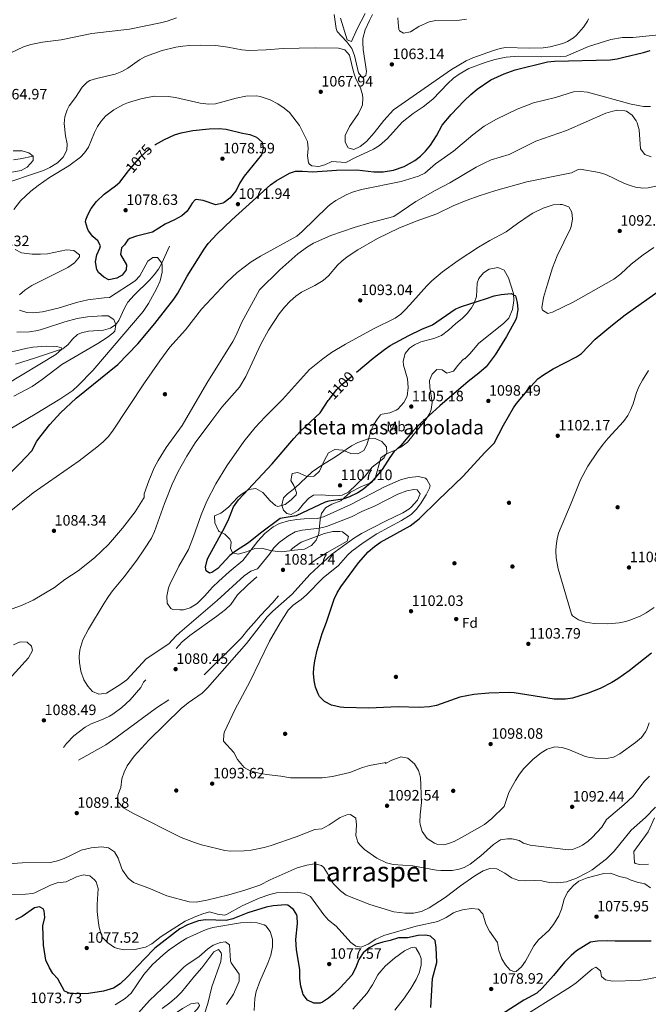
# Model space of a CAD drawing. Extents: x 573321 to 580191, y 738283 to 742986.
# Drawn here: x 574871 to 575318, y 739747 to 740449 of the extents above; entities that cross this region are included whole.
import ezdxf
from ezdxf.enums import TextEntityAlignment as Align

# ---------------------------------------------------------------- set-up
doc = ezdxf.new("R2010")
doc.units = 0
doc.header["$MEASUREMENT"] = 0
doc.linetypes.add('DGN Style 3', pattern=[108.343508, 77.38822, -30.955288])
doc.linetypes.add('DGN Style 5', pattern=[54.171754, 23.216466, -30.955288])
for name, color, linetype in [('Nivel 11', 7, 'Continuous'), ('Nivel 17', 7, 'Continuous'), ('Nivel 22', 7, 'Continuous'), ('Nivel 35', 7, 'Continuous'), ('Nivel 37', 7, 'Continuous'), ('Nivel 4', 7, 'Continuous'), ('Nivel 41', 7, 'Continuous'), ('Nivel 45', 7, 'Continuous'), ('Nivel 48', 7, 'Continuous'), ('Nivel 5', 7, 'Continuous'), ('Nivel 59', 7, 'Continuous'), ('Nivel 7', 7, 'Continuous')]:
    doc.layers.add(name, color=color, linetype=linetype)
doc.styles.add('Style-arial', font='arial.shx', dxfattribs={"bigfont": 'arialbig.shx'})
doc.styles.add('Style-ariali', font='ariali.shx', dxfattribs={"bigfont": 'arialibig.shx'})
doc.styles.add('Style-arialn', font='arialn.shx', dxfattribs={"bigfont": 'arialnbig.shx'})
doc.styles.add('Style-times', font='times.shx', dxfattribs={"bigfont": 'timesbig.shx'})

# ---------------------------------------------------------------- blocks, each defined once
blk = doc.blocks.new('5PATER')
at = {"layer": 'Nivel 7', "linetype": 'Continuous', "lineweight": 0}
h = blk.add_hatch(color=53, dxfattribs=at)
edge = h.paths.add_edge_path()
edge.add_ellipse((0, 0), major_axis=(-1.1, -1.11), ratio=0.999422, start_angle=0, end_angle=360)
blk = doc.blocks.new('5PERFI_1')
at = {"layer": 'Nivel 17', "linetype": 'Continuous', "lineweight": 0}
h = blk.add_hatch(color=7, dxfattribs=at)
edge = h.paths.add_edge_path()
edge.add_arc((0, 0), 1.56, 315, 675)
blk = doc.blocks.new('5PERFI')
at = {"layer": 'Nivel 17', "color": 7, "linetype": 'Continuous', "lineweight": 0}
blk.add_blockref('5PERFI_1', (0, 0), dxfattribs=at)

msp = doc.modelspace()

# ---------------------------------------------------------------- linework, layer by layer
at = {"layer": 'Nivel 11', "color": 142, "linetype": 'DGN Style 3', "lineweight": 13}
for points in [[(574880.361, 740351.441, 1060), (574870.917, 740349.604, 1056.59), (574866.196, 740348.686, 1055.632)], [(574977.241, 740287.201, 1069.99), (574971.801, 740275.201, 1070), (574969.392, 740270.854, 1070.003), (574966.41, 740266.857, 1070.005), (574963.021, 740263.115, 1070.006), (574952.11, 740252.456, 1070.004), (574947.601, 740247.281, 1070), (574945.196, 740243.116, 1069.247), (574941.284, 740234.291, 1065.822), (574939.201, 740231.441, 1065), (574935.218, 740228.717, 1064.572), (574930.338, 740227.457, 1064.542), (574919.629, 740226.579, 1064.732), (574914.672, 740225.583, 1064.484), (574911.801, 740224.241, 1064.03), (574908.32, 740220.932, 1062.827), (574905.138, 740217.082, 1061.35), (574901.318, 740214.183, 1060.108), (574896.115, 740212.362, 1059.144), (574882.025, 740207.705, 1056.809), (574867.791, 740203.241, 1055.209)]]:
    msp.add_polyline3d(points, dxfattribs=at)
at = {"layer": 'Nivel 22', "color": 30, "linetype": 'DGN Style 5', "lineweight": 30, "flags": 128}
for points, elevation in [([(574947.362, 740339.927), (574948.056, 740340.84), (574956.721, 740350.961), (574961.921, 740355.761), (574966.793, 740359.343)], 1075), ([(574966.793, 740359.343), (574966.793, 740359.343)], 1075), ([(575091.026, 740178.1), (575096.507, 740185.089), (575099.928, 740188.734), (575110.358, 740197.479)], 1100)]:
    msp.add_lwpolyline(points, dxfattribs=dict(at, elevation=elevation))
at = {"layer": 'Nivel 35', "color": 92, "linetype": 'DGN Style 3', "lineweight": 0}
for points in [[(575043.121, 740072.144, 1102.692), (575049.281, 740070.401, 1101.69), (575054.182, 740069.564, 1100.84), (575057.401, 740069.521, 1100.22), (575066.377, 740070.611, 1095.8), (575073.361, 740071.441, 1094.91), (575078.481, 740073.921, 1094.41), (575081.809, 740077.645, 1094.284), (575083.641, 740082.481, 1094.89), (575084.671, 740092.397, 1097.457), (575085.481, 740096.721, 1098.61), (575088.289, 740100.694, 1099.761), (575092.841, 740103.521, 1100.79), (575099.401, 740105.681, 1101.91), (575106.201, 740112.001, 1104.33), (575113.441, 740115.841, 1104.94), (575119.881, 740118.481, 1105.54), (575123.839, 740121.652, 1105.999), (575127.721, 740136.321, 1106.68), (575131.751, 740139.282, 1106.737), (575137.601, 740141.761, 1106.46), (575142.007, 740144.103, 1106.238), (575146.682, 740147.667, 1106.077), (575154.721, 740157.521, 1107.73), (575160.121, 740164.081, 1108.42), (575162.625, 740168.358, 1108.728), (575163.561, 740170.801, 1108.83), (575164.396, 740175.769, 1108.712), (575162.601, 740186.875, 1107.627), (575162.481, 740191.601, 1107.25), (575164.361, 740196.161, 1107.13), (575167.681, 740199.361, 1107.34), (575171.441, 740199.201, 1107.67), (575174.801, 740196.881, 1107.31), (575179.533, 740198.095, 1106.129), (575182.681, 740202.241, 1105.72), (575186.023, 740205.957, 1105.335), (575187.281, 740207.121, 1105.2), (575187.641, 740207.041, 1105.05), (575191.107, 740210.566, 1105.11), (575197.642, 740218.248, 1105.427), (575203.161, 740222.561, 1105.42), (575215.361, 740232.401, 1104.72), (575218.8, 740236.014, 1104.636), (575221.441, 740242.161, 1104.55), (575222.401, 740248.641, 1104.46), (575222.225, 740253.639, 1104.431), (575218.677, 740264.609, 1103.908), (575215.681, 740270.161, 1103.46), (575211.053, 740272.124, 1103.626), (575205.001, 740270.881, 1103.89), (575200.761, 740268.321, 1103.82), (575197.498, 740264.196, 1103.815), (575196.401, 740260.801, 1104.01), (575195.921, 740251.281, 1105.45), (575194.327, 740246.623, 1106.127), (575192.321, 740243.361, 1106.64), (575189.301, 740239.359, 1107.277), (575185.721, 740235.761, 1107.73), (575181.081, 740232.241, 1107.91), (575175.881, 740227.521, 1108.03), (575170.881, 740223.681, 1108.44), (575165.601, 740221.521, 1108.81), (575156.281, 740219.041, 1109.47), (575151.772, 740217.032, 1109.89), (575148.201, 740214.641, 1110.25), (575145.073, 740210.755, 1110.486), (575143.643, 740205.242, 1110.482), (575143.961, 740202.481, 1110.48), (575146.801, 740192.801, 1110.58), (575147.361, 740186.641, 1110.73), (575146.441, 740180.321, 1110.43), (575144.222, 740175.881, 1109.989), (575139.866, 740171.035, 1109.45), (575138.761, 740170.321, 1109.35), (575134.115, 740168.475, 1109.127), (575128.675, 740167.476, 1109.06), (575127.561, 740166.961, 1109.1), (575125.481, 740164.321, 1109.82), (575122.781, 740160.112, 1110.062), (575121.121, 740156.881, 1110.24), (575117.77, 740145.785, 1110.813), (575115.721, 740141.681, 1110.93), (575111.441, 740139.361, 1110.58), (575106.463, 740139.611, 1110.084), (575100.641, 740141.921, 1109.56), (575094.921, 740142.401, 1109.2), (575090.55, 740139.883, 1108.863), (575087.79, 740134.755, 1108.548), (575084.161, 740127.041, 1108.42), (575080.488, 740123.601, 1108.393), (575079.561, 740123.201, 1108.39), (575074.535, 740123.365, 1108.389), (575068.801, 740126.001, 1108.33), (575064.721, 740125.201, 1107.54), (575063.605, 740120.296, 1107.104), (575065.761, 740116.641, 1106.89), (575067.744, 740111.671, 1106.77), (575067.401, 740110.081, 1106.76), (575063.841, 740106.561, 1106.88), (575059.641, 740103.281, 1106.79)], [(575059.641, 740103.281, 1106.79), (575054.566, 740101.752, 1106.357), (575052.681, 740102.401, 1106.26), (575048.99, 740105.752, 1106.503), (575043.721, 740111.841, 1106.59), (575038.761, 740114.641, 1106.14), (575033.817, 740113.98, 1105.823), (575028.338, 740110.417, 1105.606), (575025.761, 740108.161, 1105.51), (575019.561, 740101.601, 1105.05), (575015.759, 740098.356, 1104.65), (575013.961, 740096.961, 1104.43), (575009.367, 740095.099, 1103.707), (575009.508, 740090.056, 1103.528), (575012.223, 740084.359, 1104.136), (575012.601, 740083.921, 1104.21), (575016.801, 740082.001, 1104.84), (575020.273, 740078.372, 1105.505), (575021.321, 740076.321, 1105.8), (575020.761, 740072.161, 1105.53), (575022.161, 740068.641, 1104.9), (575026.321, 740067.681, 1104.34), (575032.081, 740069.521, 1103.94), (575038.161, 740071.921, 1103.41), (575043.121, 740072.144, 1102.692)]]:
    msp.add_polyline3d(points, dxfattribs=at)
at = {"layer": 'Nivel 4', "color": 30, "linetype": 'Continuous', "lineweight": 30, "flags": 128}
for points, elevation in [([(575159.587, 740354.923), (575163.201, 740359.281), (575167.321, 740365.921), (575171.441, 740373.441), (575177.831, 740381.139), (575187.07, 740390.8), (575191.961, 740395.361), (575196.361, 740399.121), (575206.081, 740405.761), (575215.563, 740410.116), (575223.441, 740412.801), (575246.441, 740418.561), (575251.419, 740419.073), (575291.041, 740420.161), (575295.992, 740420.728), (575300.883, 740421.834), (575314.818, 740425.219), (575319.584, 740426.721)], 1075), ([(574966.793, 740359.343), (574967.361, 740359.761), (574973.721, 740363.361), (574980.921, 740366.561), (574985.677, 740368.134), (574993.861, 740369.664), (575005.481, 740370.881), (575012.681, 740371.041), (575017.66, 740370.567), (575029.361, 740367.681), (575034.601, 740366.881), (575039.321, 740365.041), (575043.201, 740361.361), (575043.961, 740357.041), (575042.721, 740352.401), (575030.401, 740337.201), (575027.401, 740332.481), (575024.681, 740327.041), (575021.693, 740323.061), (575020.241, 740321.521), (575016.335, 740318.456), (575015.241, 740317.841), (575010.335, 740316.631), (575001.321, 740319.761), (574996.301, 740320.412), (574995.561, 740320.161), (574993.401, 740317.921), (574990.001, 740312.321), (574986.161, 740308.881), (574981.001, 740306.081), (574974.161, 740303.041), (574965.189, 740297.238), (574953.721, 740294.401), (574949.032, 740292.659), (574947.641, 740291.681), (574945.241, 740288.161), (574943.201, 740286.001), (574942.521, 740281.361), (574946.601, 740273.921), (574946.361, 740270.481), (574943.641, 740266.481), (574939.801, 740264.401), (574934.201, 740263.281), (574930.481, 740265.121), (574926.862, 740268.564), (574925.641, 740270.561), (574924.641, 740276.001), (574925.681, 740281.201), (574927.708, 740285.886), (574928.121, 740287.521), (574926.401, 740291.041), (574922.721, 740294.241), (574919.734, 740298.205), (574918.881, 740299.761), (574917.609, 740304.714), (574917.801, 740306.001), (574919.241, 740309.681), (574921.497, 740314.138), (574925.258, 740319.043), (574930.721, 740324.321), (574938.901, 740330.14), (574942.001, 740332.881), (574947.362, 740339.927)], 1075), ([(574850.258, 740112.089), (574870.801, 740132.401), (574879.294, 740141.488), (574882.961, 740148.321), (574885.934, 740152.347), (574892.126, 740160.206), (574899.641, 740168.561), (574910.801, 740178.961), (574940.441, 740203.041), (574954.881, 740217.681), (574966.784, 740232.049), (574980.361, 740249.521), (574983.241, 740253.681), (574989.961, 740266.001), (575001.961, 740285.121), (575004.855, 740289.201), (575011.143, 740295.974), (575021.721, 740306.001), (575049.241, 740330.881), (575053.346, 740333.733), (575062.729, 740339.283), (575067.121, 740340.721), (575072.117, 740340.781), (575079.321, 740340.321), (575096.281, 740341.361), (575110.681, 740341.633), (575122.702, 740340.27), (575129.439, 740340.185), (575136.863, 740341.34), (575144.501, 740344.061), (575152.092, 740348.417), (575156.001, 740351.441), (575159.587, 740354.923)], 1075), ([(575110.358, 740197.479), (575122.241, 740207.441), (575130.289, 740213.549), (575134.518, 740216.379), (575147.681, 740223.681), (575156.952, 740228.157), (575164.481, 740231.281), (575180.641, 740242.401), (575185.293, 740244.223), (575203.081, 740250.081), (575208.481, 740251.761), (575213.358, 740252.863), (575220.521, 740253.521), (575223.641, 740251.761), (575224.881, 740247.121), (575225.242, 740242.123), (575224.289, 740236.364), (575223.801, 740235.121), (575217.361, 740222.881), (575209.201, 740209.841), (575202.78, 740201.163), (575197.664, 740196.648), (575189.921, 740190.881), (575169.761, 740173.441), (575154.161, 740159.281), (575150.695, 740155.687), (575141.961, 740145.121), (575137.081, 740140.641), (575134.142, 740136.594), (575128.743, 740128.108), (575120.841, 740118.881), (575115.561, 740114.161), (575111.37, 740111.443), (575105.588, 740108.733), (575100.761, 740107.041), (575090.821, 740105.557), (575088.161, 740104.721), (575067.441, 740095.201), (575056.041, 740093.121), (575042.001, 740082.801), (575033.641, 740075.841), (575024.361, 740069.939), (575020.398, 740066.886), (575011.641, 740057.601), (575007.363, 740054.622), (575005.841, 740054.161), (575003.321, 740055.841), (575003.041, 740058.561), (575004.105, 740063.45), (575004.721, 740064.961), (575016.641, 740087.121), (575019.521, 740093.041), (575022.961, 740101.441), (575026.561, 740106.561), (575050.494, 740132.111), (575065.921, 740150.241), (575070.521, 740155.361), (575084.641, 740168.401), (575090.321, 740177.201), (575091.026, 740178.1)], 1100), ([(575292.359, 739976.314), (575284.019, 739972.057), (575275.434, 739968.659), (575264.201, 739965.201), (575259.243, 739964.493), (575251.281, 739964.561), (575222.636, 739968.901), (575219.161, 739969.121), (575204.641, 739968.801), (575194.081, 739967.841), (575184.041, 739965.841), (575167.441, 739960.001), (575162.527, 739958.888), (575155.081, 739958.401), (575140.091, 739959.075), (575119.161, 739958.158), (575101.366, 739958.447), (575098.761, 739958.641), (575092.601, 739960.161), (575087.721, 739962.801), (575084.213, 739966.365), (575083.081, 739968.241), (575081.203, 739972.953), (575080.241, 739977.761), (575079.831, 739982.768), (575080.001, 739986.881), (575080.739, 739991.824), (575082.54, 739999.412), (575085.921, 740011.281), (575089.081, 740019.441), (575094.561, 740035.601), (575096.596, 740040.159), (575099.192, 740044.456), (575111.801, 740061.601), (575118.87, 740069.521), (575123.201, 740073.361), (575127.481, 740076.401), (575148.69, 740088.085), (575154.978, 740092.903), (575168.528, 740106.369), (575186.161, 740123.041), (575202.161, 740140.481), (575208.521, 740146.961), (575215.189, 740159.671), (575222.219, 740171.972), (575224.401, 740175.041), (575234.521, 740187.361), (575239.601, 740192.641), (575243.577, 740195.683), (575250.554, 740199.893), (575267.081, 740208.481), (575270.641, 740210.801), (575280.441, 740220.961), (575292.721, 740231.281), (575301.641, 740238.252), (575328.493, 740257.217)], 1100), ([(575320.481, 739997.281), (575304.521, 739984.641), (575296.601, 739978.961), (575292.359, 739976.314)], 1100), ([(575163.318, 739744.676), (575164.641, 739765.521), (575167.721, 739776.721), (575167.281, 739787.601), (575166.526, 739792.544), (575163.121, 739795.681), (575159.601, 739796.401), (575154.281, 739796.001), (575146.721, 739794.481), (575140.401, 739794.401), (575134.361, 739792.561), (575129.121, 739791.361), (575124.388, 739789.756), (575119.377, 739787.201), (575115.111, 739783.602), (575112.154, 739779.06), (575109.761, 739772.801), (575107.041, 739767.761), (575098.721, 739758.721), (575094.521, 739754.641), (575090.441, 739751.361), (575086.26, 739748.604), (575084.561, 739747.761), (575080.041, 739747.841), (575075.561, 739749.921), (575072.568, 739753.956), (575072.161, 739754.961), (575070.801, 739760.001), (575070.161, 739765.441), (575070.041, 739771.921), (575067.641, 739785.841), (575067.361, 739793.281), (575068.481, 739804.641), (575068.135, 739809.617), (575067.881, 739810.721), (575065.681, 739814.481), (575061.573, 739817.577), (575060.241, 739817.841), (575051.081, 739817.201), (575046.179, 739816.184), (575033.038, 739812.306), (575022.521, 739808.001), (575017.648, 739806.81), (575002.961, 739807.201), (574998.023, 739806.504), (574990.241, 739803.681), (574984.601, 739800.801), (574966.961, 739787.121), (574958.934, 739778.956), (574947.521, 739766.561), (574942.321, 739761.681), (574937.401, 739758.481), (574930.281, 739756.481), (574919.761, 739754.641), (574907.281, 739754.561), (574902.541, 739756.346), (574897.801, 739765.201), (574894.379, 739768.849), (574891.801, 739773.041), (574889.241, 739778.481), (574887.734, 739789.211), (574887.241, 739802.961), (574888.641, 739808.801), (574888.162, 739813.702), (574887.361, 739815.041), (574884.801, 739816.481), (574881.321, 739815.761), (574872.441, 739809.681), (574867.801, 739807.281)], 1075), ([(575320.204, 739792.007), (575294.641, 739791.921), (575289.001, 739792.321), (575282.081, 739792.081), (575277.128, 739791.252), (575267.081, 739785.041), (575263.222, 739781.864), (575258.513, 739777.017), (575250.721, 739767.441), (575242.561, 739758.561), (575238.761, 739754.881), (575229.561, 739749.921), (575197.858, 739729.544), (575183.509, 739722.526)], 1075)]:
    msp.add_lwpolyline(points, dxfattribs=dict(at, elevation=elevation))
at = {"layer": 'Nivel 5', "color": 30, "linetype": 'Continuous', "lineweight": 0, "flags": 128}
for points, elevation in [([(574864.401, 740425.041), (574873.481, 740429.281), (574878.561, 740430.961), (574886.921, 740432.721), (574900.281, 740434.401), (574922.081, 740438.801), (574948.84, 740441.846), (574970.881, 740446.321), (574975.708, 740447.613), (574982.321, 740450.081)], 1060), ([(575094.601, 740452.321), (575096.049, 740442.424), (575096.761, 740440.321), (575099.681, 740436.801), (575103.641, 740432.801), (575107.041, 740428.081), (575109.081, 740423.121), (575111.881, 740410.721), (575114.841, 740407.121), (575117.121, 740408.961), (575117.561, 740411.841), (575115.281, 740427.441), (575114.944, 740432.437), (575115.081, 740435.361), (575116.601, 740441.521), (575119.601, 740448.001), (575121.926, 740452.346)], 1060), ([(575099.121, 740449.841), (575103.721, 740434.321), (575106.961, 740433.201), (575110.841, 740442.241), (575116.646, 740453.039)], 1055), ([(575140.001, 740450.081), (575140.041, 740446.561), (575140.58, 740441.617), (575140.961, 740440.801), (575143.961, 740439.041), (575148.801, 740440.081), (575154.881, 740443.761), (575162.081, 740447.201), (575167.01, 740448.139), (575183.801, 740448.321), (575188.744, 740449.083)], 1060), ([(574902.321, 740374.561), (574902.77, 740379.496), (574904.407, 740384.302), (574905.961, 740387.201), (574910.481, 740393.201), (574915.041, 740400.561), (574918.598, 740404.146), (574920.561, 740405.201), (574925.323, 740406.748), (574938.681, 740409.921), (574943.302, 740411.691), (574947.602, 740414.219), (574955.923, 740420.013), (574960.29, 740422.511), (574972.222, 740426.66), (574981.942, 740428.999), (574986.801, 740429.761), (574991.777, 740430.262), (574999.201, 740430.481), (575010.241, 740430.161), (575018.881, 740428.961), (575028.717, 740427.159), (575033.995, 740426.713), (575046.071, 740427.095), (575058.321, 740428.161), (575081.121, 740428.641), (575097.648, 740428.444), (575102.161, 740427.121), (575105.524, 740423.317), (575108.321, 740411.601), (575109.961, 740406.561), (575113.281, 740400.001), (575114.67, 740395.158), (575114.961, 740393.041), (575114.67, 740388.059), (575114.121, 740386.321), (575111.86, 740381.85), (575105.401, 740372.481), (575102.441, 740366.081), (575102.361, 740361.441), (575104.561, 740357.361), (575108.641, 740356.161), (575113.172, 740358.214), (575117.649, 740361.877), (575123.057, 740368.107), (575129.841, 740376.801), (575136.792, 740384.482), (575178.121, 740413.121), (575188.441, 740419.361), (575193.281, 740421.521), (575207.921, 740426.801), (575212.742, 740428.218), (575216.561, 740428.721), (575233.441, 740428.401), (575243.321, 740428.641), (575248.268, 740429.299), (575257.257, 740431.687), (575260.641, 740433.121), (575264.92, 740435.713), (575267.121, 740437.601), (575271.961, 740443.361), (575274.828, 740447.492), (575275.521, 740449.281)], 1065), ([(575031.785, 740394.185), (575039.35, 740394.272), (575041.961, 740393.841), (575049.041, 740391.521), (575054.401, 740388.721), (575059.001, 740385.681), (575062.828, 740382.445), (575069.84, 740373.15), (575075.521, 740361.761), (575076.166, 740356.904), (575075.541, 740351.71), (575076.259, 740346.727), (575076.881, 740345.681), (575078.761, 740344.561), (575083.641, 740344.001), (575088.001, 740345.281), (575092.921, 740347.681), (575102.881, 740346.801), (575109.641, 740350.561), (575122.521, 740356.321), (575126.732, 740359.03), (575132.641, 740364.081), (575143.001, 740375.521), (575150.765, 740381.824), (575157.921, 740386.561), (575164.881, 740392.081), (575175.516, 740403.232), (575179.504, 740406.915), (575183.53, 740409.925), (575190.401, 740413.761), (575202.121, 740418.241), (575208.881, 740420.241), (575216.921, 740422.001), (575225.641, 740422.721), (575242.361, 740422.161), (575255.481, 740422.321), (575259.841, 740422.721), (575275.521, 740429.521), (575291.481, 740434.641), (575299.841, 740436.001), (575307.201, 740436.001), (575328.041, 740438.161)], 1070), ([(574846.059, 740084.112), (574880.321, 740111.601), (574913.001, 740134.401), (574925.601, 740143.921), (574930.121, 740147.841), (574933.547, 740151.505), (574936.657, 740155.428), (574959.603, 740189.982), (574970.481, 740205.601), (574977.604, 740215.198), (574988.641, 740227.601), (575000.161, 740242.401), (575017.864, 740261.366), (575025.401, 740268.401), (575035.551, 740276.107), (575042.127, 740280.179), (575067.961, 740294.481), (575071.851, 740297.61), (575089.716, 740315.28), (575091.601, 740316.961), (575095.708, 740319.809), (575103.081, 740323.761), (575107.718, 740325.63), (575114.016, 740327.651), (575142.241, 740333.441), (575154.481, 740337.121), (575158.992, 740339.277), (575166.641, 740346.001), (575179.457, 740354.844), (575193.281, 740366.641), (575201.281, 740372.721), (575210.013, 740377.787), (575224.755, 740384.949), (575236.443, 740389.406), (575252.081, 740393.281), (575264.881, 740397.201), (575269.834, 740397.537), (575274.873, 740396.906), (575306.081, 740388.561), (575314.841, 740386.881), (575319.834, 740386.707)], 1080), ([(574866.521, 740313.281), (574871.161, 740319.601), (574878.559, 740326.339), (574883.721, 740330.401), (574892.011, 740336.119), (574905.761, 740344.561), (574913.864, 740350.677), (574916.761, 740353.681), (574919.599, 740357.814), (574923.841, 740368.161), (574926.053, 740372.631), (574928.641, 740376.401), (574932.043, 740380.064), (574937.642, 740384.445), (574944.628, 740388.261), (574948.121, 740389.681), (574956.841, 740392.321), (574966.481, 740394.081), (574976.476, 740394.026), (574981.711, 740393.299), (574999.041, 740389.121), (575005.441, 740388.401), (575010.081, 740388.641), (575024.7, 740392.817), (575031.785, 740394.185)], 1070), ([(574871.875, 740031.185), (574880.201, 740035.041), (574895.492, 740044.135), (574902.721, 740049.681), (574912.241, 740055.841), (574924.04, 740065.127), (574933.841, 740074.751), (574943.882, 740086.208), (574952.81, 740097.865), (574958.898, 740107.487), (574959.361, 740108.241), (574959.361, 740110.721), (574962.658, 740120.156), (574966.5, 740129.214), (574969.201, 740134.641), (574974.967, 740143.847), (574986.361, 740159.361), (575003.846, 740189.626), (575022.401, 740219.361), (575024.881, 740223.841), (575028.754, 740233.065), (575041.441, 740256.161), (575055.961, 740270.401), (575068.601, 740281.681), (575075.561, 740286.881), (575079.867, 740289.433), (575092.241, 740294.881), (575108.881, 740300.641), (575119.881, 740303.921), (575137.081, 740308.321), (575152.801, 740319.041), (575166.527, 740326.918), (575176.91, 740332.401), (575195.761, 740343.521), (575201.361, 740346.481), (575206.361, 740348.721), (575219.201, 740352.561), (575238.157, 740361.986), (575259.881, 740369.761), (575288.081, 740382.001), (575292.881, 740383.504), (575296.521, 740384.241), (575301.477, 740383.794), (575302.721, 740383.361), (575306.681, 740380.721), (575309.633, 740376.661), (575310.361, 740375.041), (575311.811, 740370.223), (575312.641, 740356.561), (575315.711, 740352.656), (575320.361, 740350.961)], 1085), ([(574856.241, 740330.801), (574887.681, 740341.121), (574892.175, 740343.301), (574897.493, 740346.606), (574901.521, 740350.801), (574904.201, 740355.681), (574904.481, 740360.241), (574903.361, 740365.841), (574902.321, 740374.561)], 1065), ([(574865.001, 740340.001), (574871.721, 740341.121), (574876.029, 740343.607), (574880.201, 740348.241), (574880.361, 740351.441), (574877.161, 740353.761), (574872.339, 740355.099), (574866.121, 740355.121)], 1060), ([(575106.934, 740094.308), (575089.041, 740087.441), (575084.193, 740086.202), (575071.721, 740084.801), (575066.832, 740083.753), (575061.502, 740080.641), (575055.419, 740076.099), (575051.708, 740072.185), (575048.441, 740067.681), (575039.881, 740057.441), (575035.148, 740055.78), (575030.57, 740052.425), (575011.221, 740034.68), (574984.568, 740011.975), (574981.841, 740009.441), (574976.801, 740003.841), (574960.801, 739993.121), (574946.921, 739978.321), (574941.921, 739974.561), (574932.561, 739968.801), (574926.921, 739968.081), (574922.601, 739970.001), (574919.219, 739973.682), (574916.43, 739978.289), (574914.307, 739984.447), (574913.191, 739990.568), (574913.001, 739994.561), (574913.499, 739999.494), (574915.681, 740006.641), (574919.681, 740014.401), (574930.841, 740032.881), (574933.801, 740037.681), (574936.754, 740041.717), (574945.001, 740051.681), (574954.125, 740063.585), (574959.131, 740070.776), (574964.441, 740079.281), (574966.551, 740083.819), (574973.761, 740103.841), (574979.281, 740117.761), (574983.588, 740126.783), (574989.613, 740137.51), (574995.681, 740147.121), (575007.441, 740163.121), (575014.692, 740172.492), (575027.179, 740186.742), (575031.71, 740194.31), (575042.401, 740217.521), (575047.78, 740227.474), (575055.401, 740239.041), (575059.241, 740243.841), (575063.161, 740248.001), (575067.281, 740251.601), (575071.39, 740254.449), (575080.881, 740259.201), (575086.761, 740262.801), (575090.427, 740266.205), (575096.98, 740273.809), (575099.921, 740276.561), (575103.878, 740279.616), (575111.361, 740284.641), (575125.401, 740292.721), (575140.561, 740300.081), (575152.988, 740304.995), (575167.761, 740310.241), (575179.201, 740315.921), (575188.441, 740319.756), (575197.822, 740323.222), (575209.689, 740327.025), (575231.661, 740333.013), (575263.561, 740339.601), (575268.165, 740341.875), (575269.721, 740342.081), (575283.241, 740339.761), (575288.044, 740338.359), (575301.281, 740332.001), (575305.924, 740330.168), (575309.201, 740329.201), (575314.195, 740328.525), (575318.041, 740328.801), (575327.795, 740331.003)], 1090), ([(575322.161, 740286.401), (575314.509, 740281.115), (575306.063, 740274.378), (575298.64, 740267.659), (575293.561, 740263.786), (575264.641, 740247.361), (575250.041, 740240.161), (575246.721, 740239.361), (575242.841, 740241.761), (575242.326, 740243.315), (575243.704, 740250.595), (575246.361, 740260.241), (575250.073, 740271.866), (575253.415, 740280.427), (575262.761, 740299.841), (575263.312, 740301.309), (575264.242, 740306.607), (575263.841, 740311.601), (575261.601, 740315.361), (575256.921, 740316.961), (575255.476, 740317.065), (575250.481, 740316.721), (575243.241, 740314.321), (575235.961, 740310.721), (575233.338, 740309.069), (575225.041, 740303.413), (575217.081, 740297.361), (575205.321, 740291.361), (575197.29, 740286.539), (575182.947, 740277.095)], 1095), ([(574870.641, 740252.481), (574874.322, 740255.871), (574879.333, 740259.256), (574904.921, 740272.161), (574909.641, 740275.441), (574913.288, 740279.667), (574913.361, 740281.201), (574909.277, 740284.077), (574904.056, 740284.691), (574890.481, 740281.761), (574885.488, 740281.449), (574879.574, 740281.52), (574871.961, 740282.561), (574867.508, 740284.779)], 1070), ([(574858.391, 740153.807), (574881.803, 740167.462), (574899.201, 740178.321), (574908.426, 740184.456), (574912.314, 740187.867), (574922.715, 740198.708), (574958.576, 740240.722), (574962.401, 740246.401), (574968.161, 740256.881), (574970.681, 740262.641), (574972.161, 740268.641), (574972.169, 740273.634), (574971.801, 740275.201), (574968.721, 740279.201), (574965.401, 740279.281), (574962.001, 740276.561), (574956.321, 740266.081), (574952.794, 740262.531), (574934.721, 740250.721), (574930.921, 740250.561), (574919.241, 740249.041), (574911.081, 740247.041), (574898.059, 740243.157), (574886.921, 740240.561), (574880.841, 740239.841), (574875.842, 740240), (574870.521, 740241.601)], 1070), ([(575182.947, 740277.095), (575171.601, 740268.961), (575163.976, 740262.66), (575160.468, 740259.108), (575150.652, 740247.75), (575145.518, 740242.279), (575141.953, 740238.692), (575137.881, 740235.841), (575122.529, 740228.361), (575102.641, 740217.521), (575092.749, 740211.432), (575086.436, 740207.06), (575076.961, 740199.441), (575057.82, 740178.012), (575045.321, 740165.601), (575038.318, 740158.132), (575030.241, 740148.161), (575018.152, 740130.668), (575010.276, 740117.945), (575003.975, 740105.439), (574999.921, 740095.761), (574994.441, 740080.321), (574990.761, 740071.201), (574983.921, 740059.281), (574977.521, 740046.161), (574976.637, 740043.762), (574975.343, 740037.818), (574975.601, 740032.801), (574978.241, 740028.961), (574979.81, 740028.255), (574984.761, 740028.001), (574987.181, 740028.224), (574992.081, 740029.441), (574997.081, 740032.641), (575002.161, 740037.761), (575007.841, 740044.321), (575012.357, 740048.646), (575019.841, 740055.281), (575029.481, 740063.201), (575040.11, 740077.028), (575045.173, 740082.546), (575051.219, 740087.193), (575055.601, 740089.601), (575062.161, 740091.601), (575068.001, 740092.561), (575073.241, 740093.041), (575082.441, 740093.281), (575087.081, 740094.388), (575106.361, 740103.281), (575130.321, 740115.841), (575141.873, 740120.807), (575147.977, 740122.362), (575154.644, 740123.172), (575159.561, 740121.841), (575160.626, 740121.011), (575162.921, 740116.721), (575162.334, 740114.744), (575160.081, 740110.161), (575156.068, 740103.613), (575153.039, 740099.594), (575149.401, 740096.161), (575142.406, 740091.731), (575124.881, 740082.161), (575115.143, 740075.853), (575107.081, 740069.921), (575104.336, 740067.227), (575097.761, 740059.681), (575086.801, 740050.801), (575074.885, 740038.685), (575071.081, 740035.441), (575065.367, 740031.546), (575061.921, 740027.921), (575056.044, 740018.797), (575048.62, 740005.792), (575034.761, 739977.361), (575023.761, 739956.801), (575016.441, 739941.121), (575015.918, 739939.586), (575015.761, 739934.561), (575023.081, 739926.481), (575025.641, 739921.441), (575030.453, 739915.874), (575034.761, 739913.361), (575041.201, 739911.681), (575046.294, 739910.797), (575056.545, 739909.662), (575063.566, 739908.433), (575086.054, 739908.456), (575093.473, 739909.272), (575105.721, 739912.241), (575114.836, 739915.773), (575119.601, 739917.281), (575131.281, 739919.281), (575131.161, 739918.721), (575135.721, 739920.961), (575141.441, 739923.121), (575142.06, 739923.268), (575147.041, 739922.401), (575151.644, 739918.469), (575154.575, 739913.624), (575156.121, 739908.881)], 1095), ([(574866.521, 740180.321), (574879.561, 740187.201), (574886.721, 740192.161), (574900.641, 740202.881), (574926.321, 740217.841), (574932.961, 740222.241), (574936.867, 740225.215), (574938.321, 740226.801), (574939.201, 740231.441), (574937.801, 740235.121), (574933.561, 740237.601), (574929.241, 740237.681), (574918.868, 740236.922), (574911.528, 740235.626), (574902.809, 740233.423), (574888.428, 740228.605), (574883.6, 740227.284), (574877.681, 740226.241), (574868.521, 740225.921)], 1065), ([(574861.114, 740188.699), (574896.401, 740210.081), (574900.774, 740213.971), (574900.481, 740214.721), (574897.161, 740215.681), (574889.721, 740215.921), (574880.041, 740215.201), (574875.041, 740214.321), (574860.824, 740210.967)], 1060), ([(575322.401, 740029.761), (575316.801, 740025.921), (575312.399, 740023.554), (575305.154, 740020.649), (575302.281, 740019.841), (575297.374, 740018.866), (575289.451, 740018.077), (575279.641, 740018.321), (575273.441, 740019.281), (575268.521, 740020.961), (575264.189, 740023.786), (575263.521, 740025.041), (575254.121, 740057.361), (575252.721, 740065.121), (575252.489, 740070.118), (575252.681, 740073.681), (575253.246, 740078.669), (575254.361, 740082.801), (575263.361, 740104.161), (575269.841, 740120.801), (575275.17, 740130.474), (575281.97, 740140.67), (575286.121, 740146.161), (575289.681, 740150.481), (575300.549, 740162.308), (575303.661, 740166.635), (575305.641, 740170.321), (575307.508, 740174.964), (575309.801, 740182.881), (575311.785, 740187.479), (575314.141, 740191.886), (575318.441, 740198.561)], 1105), ([(575118.681, 740150.001), (575123.761, 740150.161), (575128.521, 740148.161), (575131.721, 740144.161), (575131.961, 740140.081), (575129.841, 740136.081), (575121.521, 740129.761), (575116.161, 740122.801), (575104.721, 740112.001), (575100.191, 740109.798), (575098.441, 740109.521), (575093.436, 740109.436), (575085.881, 740110.161), (575079.961, 740109.761), (575076.641, 740107.681), (575072.761, 740103.761), (575068.921, 740098.961), (575064.001, 740096.081), (575060.921, 740096.801), (575058.521, 740099.201), (575057.361, 740102.721), (575058.601, 740108.001), (575061.361, 740110.801), (575066.641, 740114.801), (575078.858, 740126.404), (575084.97, 740130.822), (575095.484, 740137.16), (575107.001, 740144.961), (575111.43, 740147.313), (575118.681, 740150.001)], 1105), ([(575319.081, 739909.521), (575315.495, 739906.014), (575312.801, 739902.801), (575307.321, 739895.281), (575300.841, 739889.121), (575288.481, 739878.801), (575285.041, 739873.201), (575278.326, 739865.836), (575275.481, 739863.281), (575271.408, 739860.427), (575269.001, 739859.201), (575264.195, 739857.442), (575261.121, 739857.201), (575234.121, 739860.321), (575229.387, 739861.933), (575226.201, 739863.761), (575221.258, 739864.879), (575217.921, 739864.961), (575213.003, 739864.179), (575208.049, 739860.829), (575198.881, 739852.721), (575191.441, 739846.801), (575187.048, 739844.39), (575183.561, 739843.281), (575178.603, 739842.477), (575170.399, 739842.385), (575167.321, 739842.641), (575150.441, 739845.761), (575136.641, 739846.641), (575131.795, 739847.845), (575124.873, 739851.253), (575116.121, 739857.361), (575112.606, 739860.843), (575111.441, 739862.561), (575109.914, 739867.359), (575110.401, 739874.641), (575109.877, 739879.601), (575106.201, 739882.321), (575103.601, 739882.001), (575098.945, 739880.169), (575090.921, 739874.961), (575085.721, 739872.081), (575080.761, 739871.681), (575067.601, 739866.241), (575049.761, 739860.161), (575044.841, 739858.721), (575035.441, 739856.801), (575030.455, 739856.262), (575020.767, 739856.151), (575016.761, 739856.641), (575011.872, 739857.721), (575000.079, 739860.745), (574995.103, 739862.272), (574985.602, 739865.874), (574950.841, 739883.521), (574944.561, 739887.121), (574940.681, 739891.121), (574940.623, 739896.14), (574942.561, 739901.521), (574943.401, 739907.761), (574945.03, 739912.516), (574947.22, 739917.025), (574952.175, 739923.791), (574962.639, 739935.312), (574985.532, 739957.735), (574990.68, 739961.906), (575000.554, 739968.787), (575004.338, 739972.626), (575032.241, 740004.241), (575046.841, 740023.041), (575050.961, 740027.201), (575064.561, 740039.281), (575077.121, 740053.281), (575092.706, 740067.474), (575108.401, 740079.041), (575114.121, 740082.481), (575131.081, 740091.361), (575143.521, 740097.121), (575147.697, 740099.839), (575149.401, 740101.201), (575153.841, 740106.161), (575155.851, 740110.794), (575153.721, 740113.601), (575151.281, 740113.761), (575146.357, 740112.95), (575139.854, 740110.544), (575123.734, 740102.312), (575114.361, 740098.161), (575106.934, 740094.308)], 1090), ([(574865.28, 740028.936), (574871.875, 740031.185)], 1085), ([(574860.761, 739976.161), (574876.841, 739993.921), (574879.801, 739999.041), (574879.161, 740002.241), (574875.961, 740005.041), (574870.961, 740005.201), (574866.358, 740003.258)], 1085), ([(575156.121, 739908.881), (575156.681, 739890.801), (575155.675, 739882.04), (575155.521, 739877.041), (575155.694, 739875.052), (575157.241, 739870.241), (575160.801, 739865.281), (575165.961, 739861.761), (575167.649, 739861.136), (575172.601, 739860.721), (575175.203, 739861.279), (575179.921, 739863.041), (575187.281, 739866.961), (575201.641, 739875.121), (575206.921, 739879.441), (575215.561, 739888.001), (575218.946, 739897.966), (575223.664, 739906.585), (575226.472, 739910.963), (575229.502, 739914.942), (575236.204, 739921.716), (575241.864, 739926.231), (575246.121, 739928.881), (575251.641, 739930.401), (575256.841, 739930.081), (575262.121, 739928.401), (575272.681, 739923.841), (575275.348, 739923.075), (575280.309, 739922.391), (575288.432, 739922.109), (575293.401, 739923.041), (575297.841, 739925.601), (575309.041, 739933.561), (575313.383, 739937.148), (575316.321, 739941.201), (575317.106, 739942.894), (575318.761, 739947.601)], 1095), ([(575323.269, 739887.478), (575316.321, 739880.241), (575306.081, 739871.089), (575293.921, 739856.161), (575288.441, 739850.721), (575278.241, 739842.952), (575275.001, 739840.881), (575267.201, 739836.961), (575260.041, 739834.401), (575253.681, 739833.521), (575247.601, 739833.921), (575242.361, 739835.041), (575237.363, 739835.29), (575231.121, 739834.961), (575226.133, 739835.266), (575220.908, 739837.088), (575216.041, 739840.401), (575210.481, 739843.521), (575205.481, 739843.691), (575200.722, 739842.024), (575194.724, 739838.507), (575184.561, 739831.521), (575173.601, 739823.121), (575162.255, 739815.797), (575156.81, 739813.228), (575151.085, 739811.996), (575144.999, 739811.917), (575137.081, 739812.881), (575119.961, 739818.161)], 1085), ([(575322.541, 739879.967), (575318.081, 739870.001), (575307.801, 739856.001), (575308.386, 739848.023), (575308.961, 739847.281), (575312.281, 739846.561), (575318.281, 739846.881)], 1080), ([(575119.961, 739818.161), (575103.081, 739824.881), (575099.086, 739827.866), (575094.335, 739832.614), (575093.241, 739834.001), (575089.881, 739840.321), (575087.235, 739844.432), (575085.441, 739846.001), (575080.519, 739847.004), (575075.201, 739846.203), (575068.259, 739844.265), (575048.921, 739835.681), (575041.721, 739832.001), (575030.891, 739828.279), (575019.681, 739825.121), (575003.801, 739821.281), (574996.321, 739819.841), (574991.307, 739819.939), (574975.481, 739824.321), (574963.801, 739829.281), (574951.801, 739833.761), (574947.95, 739836.903), (574943.864, 739842.628), (574943.041, 739844.241), (574940.841, 739851.201), (574938.081, 739855.681), (574933.881, 739858.401), (574928.932, 739859.211), (574921.521, 739858.561), (574914.361, 739856.881), (574906.961, 739852.961), (574902.278, 739850.995), (574897.533, 739849.245), (574892.677, 739848.155), (574872.441, 739847.761), (574849.601, 739846.161)], 1085), ([(575129.881, 739796.081), (575124.281, 739793.361), (575118.881, 739789.921), (575113.881, 739787.681), (575109.921, 739788.401), (575106.481, 739791.041), (575095.921, 739802.801), (575090.601, 739807.041), (575087.151, 739810.667), (575077.801, 739823.761), (575073.373, 739826.092), (575068.117, 739826.806), (575053.521, 739826.401), (575048.655, 739825.267), (575041.161, 739822.721), (575029.121, 739817.281), (575017.813, 739811.006), (575016.441, 739810.641), (575011.601, 739811.281), (575005.881, 739812.801), (575001.055, 739811.503), (574996.192, 739809.691), (574988.401, 739806.241), (574971.321, 739795.281), (574964.841, 739790.001), (574960.356, 739787.79), (574952.761, 739786.161), (574945.121, 739785.841), (574940.232, 739786.746), (574938.241, 739787.521), (574933.441, 739790.801), (574929.913, 739794.387), (574928.801, 739796.241), (574927.201, 739801.841), (574926.43, 739806.782), (574925.938, 739813.239), (574925.917, 739818.235), (574926.561, 739829.521), (574925.033, 739834.206), (574924.001, 739835.761), (574920.561, 739838.641), (574916.001, 739839.281), (574911.2, 739837.896), (574903.801, 739834.401), (574897.241, 739833.601), (574892.575, 739831.803), (574881.385, 739826.467), (574879.841, 739826.001), (574874.876, 739825.391), (574862.724, 739825.173)], 1080), ([(575319.721, 739829.921), (575315.662, 739832.904), (575310.201, 739834.161), (575305.281, 739835.761), (575303.001, 739836.881), (575297.681, 739838.001), (575291.361, 739840.561), (575286.481, 739840.161), (575274.641, 739837.201), (575268.801, 739834.801), (575264.973, 739831.589), (575260.76, 739826.874), (575258.268, 739821.89), (575256.361, 739814.721), (575254.475, 739810.099), (575250.801, 739803.814), (575247.441, 739799.521), (575239.968, 739792.872), (575236.819, 739788.729), (575230.841, 739777.841), (575228.041, 739773.601), (575224.029, 739770.393), (575223.081, 739770.081), (575219.801, 739771.361), (575216.521, 739775.041), (575213.957, 739779.332), (575211.761, 739785.441), (575210.761, 739790.961), (575205.138, 739799.232), (575202.585, 739804.023), (575200.401, 739811.441), (575197.361, 739814.721), (575192.321, 739815.201), (575185.881, 739814.241), (575181.071, 739812.856), (575179.481, 739812.161), (575174.281, 739808.881), (575168.401, 739806.001), (575152.948, 739802.632), (575129.881, 739796.081)], 1080), ([(575044.721, 739803.601), (575039.798, 739805.136), (575034.849, 739805.511), (575027.772, 739805.08), (575008.281, 739801.841), (575003.537, 739800.285), (574989.681, 739794.081), (574985.324, 739791.611), (574977.132, 739785.785), (574972.721, 739782.241), (574965.122, 739775.37), (574958.997, 739768.14), (574950.006, 739755.032), (574945.675, 739751.18), (574938.721, 739746.561)], 1070), ([(575037.681, 739742.561), (575038.161, 739751.201), (575039.093, 739756.111), (575041.624, 739763.233), (575047.321, 739776.241), (575049.361, 739781.921), (575050.761, 739788.001), (575050.721, 739793.441), (575049.001, 739798.961), (575045.903, 739802.91), (575044.721, 739803.601)], 1070), ([(575017.801, 739746.801), (575022.961, 739754.161), (575026.921, 739763.521), (575026.908, 739768.559), (575021.226, 739776.628), (575020.841, 739777.921), (575020.041, 739789.441), (575017.241, 739791.441), (575013.601, 739790.961), (575008.441, 739789.041), (575004.287, 739786.247), (574998.161, 739780.881), (574989.859, 739775.277), (574987.601, 739773.441), (574976.721, 739762.481), (574963.041, 739749.841), (574953.161, 739738.641)], 1065), ([(575002.161, 739740.119), (575004.683, 739747.675), (575007.481, 739759.441), (575013.881, 739777.521), (575014.347, 739782.517), (575014.041, 739783.761), (575012.121, 739786.001), (575008.881, 739784.481), (575000.241, 739772.961), (574995.081, 739767.121), (574985.841, 739755.681), (574982.293, 739752.158), (574977.481, 739748.001), (574972.161, 739744.001)], 1060), ([(575137.815, 739742.829), (575144.521, 739751.681), (575149.041, 739758.241), (575153.001, 739764.801), (575155.072, 739769.422), (575156.561, 739774.801), (575156.415, 739779.736), (575155.401, 739782.801), (575152.62, 739787.169), (575151.441, 739787.841), (575149.241, 739787.361), (575144.748, 739785.167), (575137.481, 739779.921), (575131.201, 739774.321), (575127.756, 739770.682), (575125.681, 739767.921), (575121.841, 739760.961), (575117.801, 739754.801), (575107.849, 739743.573)], 1070), ([(575324.441, 739766.241), (575316.241, 739764.641), (575311.081, 739764.081), (575292.801, 739763.601), (575287.681, 739764.561), (575284.961, 739766.801), (575284.241, 739770.801), (575280.961, 739773.441), (575278.321, 739772.081), (575266.921, 739762.321), (575262.85, 739759.416), (575222.667, 739734.226)], 1070)]:
    msp.add_lwpolyline(points, dxfattribs=dict(at, elevation=elevation))
at = {"layer": 'Nivel 5', "color": 30, "linetype": 'DGN Style 3', "lineweight": 0, "flags": 128}
for points, elevation in [([(575066.281, 740072.961), (575071.161, 740076.241), (575087.681, 740082.517), (575093.641, 740084.001), (575098.629, 740084.049), (575100.481, 740083.601), (575104.721, 740080.321), (575103.801, 740077.121), (575089.687, 740068.993), (575082.07, 740064.124), (575074.723, 740058.758), (575068.193, 740053.146), (575062.741, 740047.468), (575050.881, 740033.361), (575042.041, 740024.161), (575037.721, 740018.881), (575033.041, 740013.921), (575028.601, 740008.241), (575001.011, 739980.924), (574993.161, 739974.961), (574968.161, 739958.161), (574939.201, 739936.881), (574932.001, 739931.921), (574907.481, 739918.321), (574902.903, 739916.288), (574902.361, 739916.081), (574897.321, 739916.961), (574896.641, 739919.841), (574897.641, 739923.521), (574900.02, 739927.929), (574903.947, 739932.931), (574909.181, 739938.209), (574917.241, 739944.561), (574921.654, 739946.917), (574930.001, 739950.241), (574934.51, 739952.395), (574936.881, 739953.761), (574943.281, 739958.481), (574949.401, 739964.001), (574957.001, 739972.721), (574958.881, 739976.481), (574962.328, 739980.106), (574970.081, 739986.801), (574973.559, 739990.394), (574981.041, 739999.521), (574986.401, 740005.281), (574991.761, 740009.761), (575010.921, 740023.521), (575017.081, 740028.321), (575020.881, 740031.841), (575025.681, 740038.801), (575032.849, 740045.775), (575044.281, 740055.681), (575066.281, 740072.961)], 1085), ([(574972.001, 739731.121), (574976.081, 739736.241), (574979.919, 739739.444), (574986.481, 739744.001), (574992.481, 739747.361), (574997.5, 739748.142), (574998.041, 739747.761), (574998.681, 739746.081), (574997.321, 739743.681), (574989.201, 739735.121), (574984.881, 739731.281), (574968.909, 739720.186), (574961.961, 739715.841), (574958.201, 739716.321), (574957.121, 739719.121), (574960.065, 739723.096), (574962.081, 739724.721), (574968.671, 739728.667), (574972.001, 739731.121)], 1055)]:
    msp.add_lwpolyline(points, dxfattribs=dict(at, elevation=elevation))
at = {"layer": 'Nivel 59', "color": 7, "linetype": 'Continuous', "lineweight": 0}
msp.add_polyline3d([(575043.121, 740072.144, 1102.692), (575049.281, 740070.401, 1101.69), (575054.182, 740069.564, 1100.84), (575057.401, 740069.521, 1100.22), (575066.377, 740070.611, 1095.8), (575073.361, 740071.441, 1094.91), (575078.481, 740073.921, 1094.41), (575081.809, 740077.645, 1094.284), (575083.641, 740082.481, 1094.89), (575084.671, 740092.397, 1097.457), (575085.481, 740096.721, 1098.61), (575088.289, 740100.694, 1099.761), (575092.841, 740103.521, 1100.79), (575099.401, 740105.681, 1101.91), (575106.201, 740112.001, 1104.33), (575113.441, 740115.841, 1104.94), (575119.881, 740118.481, 1105.54), (575123.839, 740121.652, 1105.999), (575127.721, 740136.321, 1106.68), (575131.751, 740139.282, 1106.737), (575137.601, 740141.761, 1106.46), (575142.007, 740144.103, 1106.238), (575146.682, 740147.667, 1106.077), (575154.721, 740157.521, 1107.73), (575160.121, 740164.081, 1108.42), (575162.625, 740168.358, 1108.728), (575163.561, 740170.801, 1108.83), (575164.396, 740175.769, 1108.712), (575162.601, 740186.875, 1107.627), (575162.481, 740191.601, 1107.25), (575164.361, 740196.161, 1107.13), (575167.681, 740199.361, 1107.34), (575171.441, 740199.201, 1107.67), (575174.801, 740196.881, 1107.31), (575179.533, 740198.095, 1106.129), (575182.681, 740202.241, 1105.72), (575186.023, 740205.957, 1105.335), (575187.281, 740207.121, 1105.2), (575187.641, 740207.041, 1105.05), (575191.107, 740210.566, 1105.11), (575197.642, 740218.248, 1105.427), (575203.161, 740222.561, 1105.42), (575215.361, 740232.401, 1104.72), (575218.8, 740236.014, 1104.636), (575221.441, 740242.161, 1104.55), (575222.401, 740248.641, 1104.46), (575222.225, 740253.639, 1104.431), (575218.677, 740264.609, 1103.908), (575215.681, 740270.161, 1103.46), (575211.053, 740272.124, 1103.626), (575205.001, 740270.881, 1103.89), (575200.761, 740268.321, 1103.82), (575197.498, 740264.196, 1103.815), (575196.401, 740260.801, 1104.01), (575195.921, 740251.281, 1105.45), (575194.327, 740246.623, 1106.127), (575192.321, 740243.361, 1106.64), (575189.301, 740239.359, 1107.277), (575185.721, 740235.761, 1107.73), (575181.081, 740232.241, 1107.91), (575175.881, 740227.521, 1108.03), (575170.881, 740223.681, 1108.44), (575165.601, 740221.521, 1108.81), (575156.281, 740219.041, 1109.47), (575151.772, 740217.032, 1109.89), (575148.201, 740214.641, 1110.25), (575145.073, 740210.755, 1110.486), (575143.643, 740205.242, 1110.482), (575143.961, 740202.481, 1110.48), (575146.801, 740192.801, 1110.58), (575147.361, 740186.641, 1110.73), (575146.441, 740180.321, 1110.43), (575144.222, 740175.881, 1109.989), (575139.866, 740171.035, 1109.45), (575138.761, 740170.321, 1109.35), (575134.115, 740168.475, 1109.127), (575128.675, 740167.476, 1109.06), (575127.561, 740166.961, 1109.1), (575125.481, 740164.321, 1109.82), (575122.781, 740160.112, 1110.062), (575121.121, 740156.881, 1110.24), (575117.77, 740145.785, 1110.813), (575115.721, 740141.681, 1110.93), (575111.441, 740139.361, 1110.58), (575106.463, 740139.611, 1110.084), (575100.641, 740141.921, 1109.56), (575094.921, 740142.401, 1109.2), (575090.55, 740139.883, 1108.863), (575087.79, 740134.755, 1108.548), (575084.161, 740127.041, 1108.42), (575080.488, 740123.601, 1108.393), (575079.561, 740123.201, 1108.39), (575074.535, 740123.365, 1108.389), (575068.801, 740126.001, 1108.33), (575064.721, 740125.201, 1107.54), (575063.605, 740120.296, 1107.104), (575065.761, 740116.641, 1106.89), (575067.744, 740111.671, 1106.77), (575067.401, 740110.081, 1106.76), (575063.841, 740106.561, 1106.88), (575059.641, 740103.281, 1106.79), (575054.566, 740101.752, 1106.357), (575052.681, 740102.401, 1106.26), (575048.99, 740105.752, 1106.503), (575043.721, 740111.841, 1106.59), (575038.761, 740114.641, 1106.14), (575033.817, 740113.98, 1105.823), (575028.338, 740110.417, 1105.606), (575025.761, 740108.161, 1105.51), (575019.561, 740101.601, 1105.05), (575015.759, 740098.356, 1104.65), (575013.961, 740096.961, 1104.43), (575009.367, 740095.099, 1103.707), (575009.508, 740090.056, 1103.528), (575012.223, 740084.359, 1104.136), (575012.601, 740083.921, 1104.21), (575016.801, 740082.001, 1104.84), (575020.273, 740078.372, 1105.505), (575021.321, 740076.321, 1105.8), (575020.761, 740072.161, 1105.53), (575022.161, 740068.641, 1104.9), (575026.321, 740067.681, 1104.34), (575032.081, 740069.521, 1103.94), (575038.161, 740071.921, 1103.41)], close=True, dxfattribs=at)

# ---------------------------------------------------------------- block references
at = {"layer": 'Nivel 17', "color": 7, "linetype": 'Continuous', "lineweight": 0}
for p in [(574974.081, 740181.761, 1084.06), (575219.001, 740104.401, 1103.21), (575296.361, 740101.201, 1106.63), (575180.161, 740061.281, 1103.73), (575221.481, 740058.961, 1104.44), (575181.441, 740021.521, 1104.03), (575138.521, 739980.321, 1102.34), (575059.641, 739939.761, 1098.65), (574982.121, 739899.361, 1092.95), (575179.321, 739899.121, 1096.13)]:
    msp.add_blockref('5PERFI', p, dxfattribs=at)
at = {"layer": 'Nivel 7', "color": 53, "linetype": 'Continuous', "lineweight": 0}
for p in [(575135.641, 740416.801, 1063.14), (575085.001, 740397.281, 1067.94), (575015.001, 740349.601, 1078.59), (575026.041, 740317.201, 1071.94), (574946.081, 740312.881, 1078.63), (575297.841, 740298.081, 1092.78), (575113.121, 740248.641, 1093.04), (575204.321, 740176.961, 1098.49), (575149.441, 740172.961, 1105.18), (575253.721, 740152.161, 1102.17), (575098.721, 740116.801, 1107.1), (574895.041, 740084.401, 1084.34), (575058.121, 740056.561, 1081.74), (575304.441, 740058.321, 1108.21), (575149.281, 740027.121, 1102.03), (575232.801, 740003.841, 1103.79), (574981.681, 739985.841, 1080.45), (574887.921, 739949.361, 1088.49), (575205.961, 739932.481, 1098.08), (575007.721, 739904.241, 1093.62), (575132.201, 739888.481, 1092.54), (575263.961, 739887.761, 1092.44), (574911.281, 739883.281, 1089.18), (575281.321, 739809.441, 1075.95), (574918.361, 739787.121, 1077.52), (575091.041, 739775.681, 1077.57), (575206.361, 739757.921, 1078.92)]:
    msp.add_blockref('5PATER', p, dxfattribs=at)

# ---------------------------------------------------------------- texts
at = {"layer": 'Nivel 37', "color": 92, "linetype": 'Continuous', "lineweight": 0}
for s, style, p in [('Mb', 'Style-arialn', (575138.573, 740158.763, 1106.647)), ('Fd', 'Style-arial', (575191.189, 740018.791, 1103.992))]:
    msp.add_text(s, height=7, dxfattribs=dict(at, style=style)).set_placement(p, align=Align.MIDDLE_CENTER)
at = {"layer": 'Nivel 41', "color": 7, "linetype": 'Continuous', "lineweight": 0, "style": 'Style-arial'}
for s, p in [('1063.14', (575136.093, 740420.551, 1063.14)), ('1067.94', (575085.453, 740401.031, 1067.94)), ('1064.97', (574853.444, 740391.831, 1064.97)), ('1078.59', (575015.453, 740353.351, 1078.59)), ('1078.63', (574946.533, 740316.631, 1078.63)), ('1071.94', (575026.493, 740320.951, 1071.94)), ('1092.78', (575298.293, 740301.831, 1092.78)), ('1068.32', (574840.724, 740287.271, 1068.32)), ('1093.04', (575113.573, 740252.391, 1093.04)), ('1105.18', (575149.893, 740176.711, 1105.18)), ('1098.49', (575204.773, 740180.711, 1098.49)), ('1102.17', (575254.244, 740155.911, 1102.17)), ('1107.10', (575099.173, 740120.551, 1107.1)), ('1084.34', (574895.493, 740088.151, 1084.34)), ('1081.74', (575058.573, 740060.311, 1081.74)), ('1108.21', (575305.034, 740062.071, 1108.21)), ('1102.03', (575149.733, 740030.871, 1102.03)), ('1103.79', (575233.253, 740007.591, 1103.79)), ('1080.45', (574982.133, 739989.591, 1080.45)), ('1088.49', (574888.373, 739953.111, 1088.49)), ('1098.08', (575206.413, 739936.231, 1098.08)), ('1093.62', (575008.244, 739907.991, 1093.62)), ('1092.54', (575132.653, 739892.231, 1092.54)), ('1092.44', (575264.413, 739891.511, 1092.44)), ('1089.18', (574911.733, 739887.031, 1089.18)), ('1075.95', (575281.773, 739813.191, 1075.95)), ('1077.52', (574918.884, 739790.871, 1077.52)), ('1077.57', (575091.564, 739779.431, 1077.57)), ('1078.92', (575206.884, 739761.671, 1078.92)), ('1073.73', (574878.253, 739747.831, 1073.73))]:
    msp.add_text(s, height=7.5, dxfattribs=at).set_placement(p)
at = {"layer": 'Nivel 41', "color": 7, "linetype": 'Continuous', "lineweight": 0, "style": 'Style-ariali'}
for s, rotation, p in [('1075', 49.431822, (574955.602, 740349.653, 1075)), ('1100', 46.815731, (575099.241, 740188.003, 1100))]:
    msp.add_text(s, height=7.5, rotation=rotation, dxfattribs=at).set_placement(p, align=Align.MIDDLE_CENTER)
at = {"layer": 'Nivel 45', "color": 7, "linetype": 'Continuous', "lineweight": 0, "style": 'Style-times'}
msp.add_text('Larraspel', height=14, dxfattribs=at).set_placement((575119.958, 739841.544, 1088.336), align=Align.MIDDLE_CENTER)
at = {"layer": 'Nivel 48', "color": 6, "linetype": 'Continuous', "lineweight": 0, "style": 'Style-arialn'}
msp.add_text('Isleta masa arbolada', height=10, dxfattribs=at).set_placement((575134.898, 740158.142, 1105.068), align=Align.MIDDLE_CENTER)

doc.saveas('drawing.dxf')
